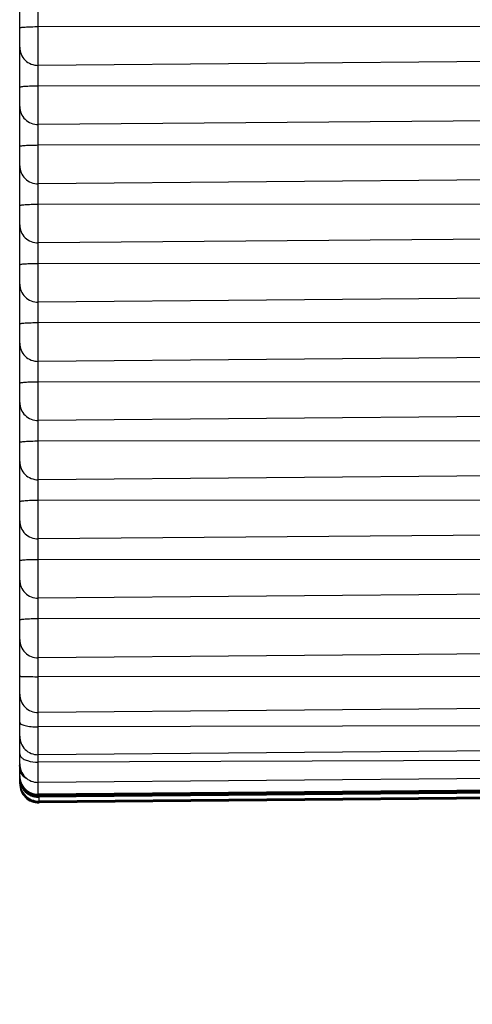
# Model space of a CAD drawing. Units: millimetres. Extents: x 44035 to 47609, y 3592 to 4812.
# Drawn here: x 47173 to 47180, y 4174 to 4188 of the extents above; entities that cross this region are included whole.
import ezdxf

# ---------------------------------------------------------------- set-up
doc = ezdxf.new("R2010")
doc.units = ezdxf.units.MM
doc.layers.add('细实线', color=7, linetype='Continuous', lineweight=13)
doc.dimstyles.new('ISO-25', dxfattribs={"dimtxt": 10, "dimasz": 9, "dimexe": 2.5, "dimexo": 0, "dimgap": 3, "dimtad": 1, "dimtxsty": 'Standard', "dimcen": 2.5, "dimadec": 0, "dimazin": 0, "dimtfac": 1, "dimtmove": 0, "dimatfit": 3, "dimfxl": 1, "dimarcsym": 0})

# ---------------------------------------------------------------- blocks, each defined once
blk = doc.blocks.new('*D13')
at = {"layer": 'Defpoints', "color": 0, "transparency": 16777216}
for p in [(46914.438, 4178.912), (47187.438, 4178.912), (47187.438, 3946.282)]:
    blk.add_point(p, dxfattribs=at)
at = {"layer": '细实线', "color": 0, "lineweight": -2, "transparency": 16777216}
for p, q in [((46914.438, 4178.912), (46914.438, 3943.782)), ((47187.438, 4178.912), (47187.438, 3943.782)), ((46923.438, 3946.282), (47178.438, 3946.282))]:
    blk.add_line(p, q, dxfattribs=at)
at = {"layer": '细实线', "color": 0, "transparency": 16777216}
for points in [[(46923.438, 3947.782), (46923.438, 3944.782), (46914.438, 3946.282)], [(47178.438, 3947.782), (47178.438, 3944.782), (47187.438, 3946.282)]]:
    blk.add_solid(points, dxfattribs=at)
at = {"layer": '细实线', "color": 0, "transparency": 16777216, "insert": (47050.938, 3955.115), "char_height": 10, "attachment_point": 5}
blk.add_mtext('273mm [10,7in]', dxfattribs=at)

msp = doc.modelspace()

# ---------------------------------------------------------------- linework, layer by layer
at = {"color": 7, "linetype": 'Continuous'}
for p, q in [((47173.69, 4177.182), (47173.69, 4198.243)), ((47173.438, 4177.363), (47173.438, 4197.993)), ((47186.68, 4187.589), (47173.69, 4187.597)), ((47186.68, 4187.184), (47173.69, 4187.073)), ((47186.68, 4186.789), (47173.69, 4186.797)), ((47186.68, 4186.384), (47173.69, 4186.273)), ((47186.68, 4185.988), (47173.69, 4185.997)), ((47186.68, 4185.584), (47173.69, 4185.473)), ((47186.68, 4185.188), (47173.69, 4185.197)), ((47186.68, 4184.784), (47173.69, 4184.673)), ((47186.68, 4184.388), (47173.69, 4184.397)), ((47186.68, 4183.983), (47173.69, 4183.873)), ((47186.68, 4183.588), (47173.69, 4183.597)), ((47186.68, 4183.183), (47173.69, 4183.072)), ((47186.68, 4182.788), (47173.69, 4182.796)), ((47186.68, 4182.383), (47173.69, 4182.272)), ((47186.68, 4181.988), (47173.69, 4181.996)), ((47186.68, 4181.583), (47173.69, 4181.472)), ((47186.68, 4181.188), (47173.69, 4181.196)), ((47186.68, 4180.783), (47173.69, 4180.672)), ((47186.68, 4180.387), (47173.69, 4180.396)), ((47186.68, 4179.983), (47173.69, 4179.872)), ((47186.68, 4179.587), (47173.69, 4179.596)), ((47186.68, 4179.177), (47173.69, 4179.064)), ((47186.68, 4178.813), (47173.69, 4178.81)), ((47186.68, 4178.438), (47173.69, 4178.325)), ((47186.68, 4178.159), (47173.69, 4178.131)), ((47186.68, 4177.869), (47173.69, 4177.755)), ((47186.68, 4177.705), (47173.69, 4177.654)), ((47173.486, 4177.465), (47173.536, 4177.433)), ((47186.68, 4177.494), (47173.69, 4177.381)), ((47186.68, 4177.333), (47173.69, 4177.22)), ((47186.68, 4177.325), (47173.69, 4177.212)), ((47186.68, 4177.323), (47173.69, 4177.21)), ((47186.68, 4177.32), (47173.69, 4177.207)), ((47186.68, 4177.318), (47173.69, 4177.205)), ((47186.68, 4177.315), (47173.69, 4177.202)), ((47186.68, 4177.313), (47173.69, 4177.2)), ((47186.68, 4177.31), (47173.69, 4177.197)), ((47186.68, 4177.308), (47173.69, 4177.195)), ((47186.68, 4177.305), (47173.69, 4177.192)), ((47186.68, 4177.303), (47173.69, 4177.19)), ((47186.68, 4177.3), (47173.69, 4177.187)), ((47186.68, 4177.298), (47173.69, 4177.184)), ((47186.68, 4177.295), (47173.69, 4177.182)), ((47186.68, 4177.242), (47173.7, 4177.128)), ((47186.68, 4177.239), (47173.7, 4177.126)), ((47186.68, 4177.237), (47173.7, 4177.123)), ((47186.68, 4177.234), (47173.7, 4177.121)), ((47186.68, 4177.232), (47173.7, 4177.118)), ((47186.68, 4177.229), (47173.7, 4177.116)), ((47186.68, 4177.227), (47173.7, 4177.113)), ((47186.68, 4177.224), (47173.7, 4177.111)), ((47186.68, 4177.222), (47173.7, 4177.108)), ((47186.68, 4177.219), (47173.7, 4177.106)), ((47186.68, 4177.217), (47173.7, 4177.103)), ((47173.7, 4177.103), (47173.7, 4177.187))]:
    msp.add_line(p, q, dxfattribs=at)
for centre, radius, start, end in [((47173.688, 4178.575), 0.25, 180, 270.5), ((47173.688, 4178.005), 0.25, 180, 270.5), ((47173.688, 4177.631), 0.25, 180, 270.5), ((47172.979, 4177.591), 0.459, 0.0015, 2.175), ((47173.688, 4177.47), 0.25, 180, 270.5), ((47173.688, 4177.462), 0.25, 180, 270.5), ((47173.688, 4177.46), 0.25, 180, 270.5), ((47173.688, 4177.457), 0.25, 180, 270.5), ((47173.688, 4177.455), 0.25, 180, 270.5), ((47173.688, 4177.452), 0.25, 180, 270.5), ((47173.688, 4177.45), 0.25, 180, 270.5), ((47173.688, 4177.447), 0.25, 180, 270.5), ((47173.688, 4177.445), 0.25, 180, 270.5), ((47173.688, 4177.442), 0.25, 180, 270.5), ((47173.688, 4177.439), 0.25, 180, 270.5), ((47173.688, 4177.437), 0.25, 180, 270.5), ((47173.688, 4177.434), 0.25, 180, 270.5), ((47173.688, 4177.432), 0.25, 180, 270.5), ((47173.698, 4177.388), 0.26, 180, 270.5), ((47173.698, 4177.386), 0.26, 180, 270.5), ((47173.698, 4177.383), 0.26, 180, 270.5), ((47173.698, 4177.381), 0.26, 180, 270.5), ((47173.698, 4177.378), 0.26, 180, 270.5), ((47173.698, 4177.376), 0.26, 180, 270.5), ((47173.698, 4177.373), 0.26, 180, 270.5), ((47173.698, 4177.371), 0.26, 180, 270.5), ((47173.698, 4177.368), 0.26, 180, 270.5), ((47173.698, 4177.366), 0.26, 180, 270.5), ((47173.698, 4177.363), 0.26, 180, 270.5)]:
    msp.add_arc(centre, radius, start, end, dxfattribs=at)
for points, knots in [([(47173.438, 4187.579), (47173.438, 4187.579), (47173.44, 4187.581), (47173.446, 4187.584), (47173.46, 4187.587), (47173.483, 4187.589), (47173.514, 4187.592), (47173.552, 4187.594), (47173.611, 4187.597), (47173.658, 4187.597), (47173.69, 4187.597)], [0, 0, 0, 0, 0.008667, 0.024668, 0.082842, 0.175462, 0.299411, 0.449933, 0.621357, 1, 1, 1, 1]), ([(47173.438, 4187.318), (47173.438, 4187.286), (47173.451, 4187.221), (47173.508, 4187.139), (47173.592, 4187.085), (47173.657, 4187.073), (47173.69, 4187.073)], [0, 0, 0, 0, 0.24746, 0.496378, 0.747421, 1, 1, 1, 1]), ([(47173.438, 4186.778), (47173.438, 4186.779), (47173.44, 4186.781), (47173.446, 4186.783), (47173.46, 4186.786), (47173.483, 4186.789), (47173.514, 4186.792), (47173.552, 4186.794), (47173.611, 4186.797), (47173.658, 4186.797), (47173.69, 4186.797)], [0, 0, 0, 0, 0.008667, 0.024668, 0.082842, 0.175462, 0.299411, 0.449933, 0.621357, 1, 1, 1, 1]), ([(47173.438, 4186.518), (47173.438, 4186.486), (47173.451, 4186.421), (47173.508, 4186.339), (47173.592, 4186.285), (47173.657, 4186.273), (47173.69, 4186.273)], [0, 0, 0, 0, 0.24746, 0.496378, 0.747421, 1, 1, 1, 1]), ([(47173.438, 4185.978), (47173.438, 4185.979), (47173.44, 4185.981), (47173.446, 4185.983), (47173.46, 4185.986), (47173.483, 4185.989), (47173.514, 4185.992), (47173.552, 4185.994), (47173.611, 4185.996), (47173.658, 4185.997), (47173.69, 4185.997)], [0, 0, 0, 0, 0.008667, 0.024668, 0.082842, 0.175462, 0.299411, 0.449933, 0.621357, 1, 1, 1, 1]), ([(47173.438, 4185.717), (47173.438, 4185.685), (47173.451, 4185.62), (47173.508, 4185.539), (47173.592, 4185.485), (47173.657, 4185.473), (47173.69, 4185.473)], [0, 0, 0, 0, 0.24746, 0.496378, 0.747421, 1, 1, 1, 1]), ([(47173.438, 4185.178), (47173.438, 4185.179), (47173.44, 4185.181), (47173.446, 4185.183), (47173.46, 4185.186), (47173.483, 4185.189), (47173.514, 4185.192), (47173.552, 4185.194), (47173.611, 4185.196), (47173.658, 4185.197), (47173.69, 4185.197)], [0, 0, 0, 0, 0.008667, 0.024668, 0.082842, 0.175462, 0.299411, 0.449933, 0.621357, 1, 1, 1, 1]), ([(47173.438, 4184.917), (47173.438, 4184.885), (47173.451, 4184.82), (47173.508, 4184.739), (47173.592, 4184.685), (47173.657, 4184.672), (47173.69, 4184.673)], [0, 0, 0, 0, 0.24746, 0.496378, 0.747421, 1, 1, 1, 1]), ([(47173.438, 4184.378), (47173.438, 4184.379), (47173.44, 4184.38), (47173.446, 4184.383), (47173.46, 4184.386), (47173.483, 4184.389), (47173.514, 4184.392), (47173.552, 4184.394), (47173.611, 4184.396), (47173.658, 4184.397), (47173.69, 4184.397)], [0, 0, 0, 0, 0.008667, 0.024668, 0.082842, 0.175462, 0.299411, 0.449933, 0.621357, 1, 1, 1, 1]), ([(47173.438, 4184.117), (47173.438, 4184.085), (47173.451, 4184.02), (47173.508, 4183.939), (47173.592, 4183.885), (47173.657, 4183.872), (47173.69, 4183.873)], [0, 0, 0, 0, 0.24746, 0.496378, 0.747421, 1, 1, 1, 1]), ([(47173.438, 4183.578), (47173.438, 4183.579), (47173.44, 4183.58), (47173.446, 4183.583), (47173.46, 4183.586), (47173.483, 4183.589), (47173.514, 4183.591), (47173.552, 4183.594), (47173.611, 4183.596), (47173.658, 4183.597), (47173.69, 4183.597)], [0, 0, 0, 0, 0.008667, 0.024668, 0.082842, 0.175462, 0.299411, 0.449933, 0.621357, 1, 1, 1, 1]), ([(47173.438, 4183.317), (47173.438, 4183.285), (47173.451, 4183.22), (47173.508, 4183.138), (47173.592, 4183.084), (47173.657, 4183.072), (47173.69, 4183.072)], [0, 0, 0, 0, 0.24746, 0.496378, 0.747421, 1, 1, 1, 1]), ([(47173.438, 4182.778), (47173.438, 4182.778), (47173.44, 4182.78), (47173.446, 4182.783), (47173.46, 4182.786), (47173.483, 4182.789), (47173.514, 4182.791), (47173.552, 4182.794), (47173.611, 4182.796), (47173.658, 4182.796), (47173.69, 4182.796)], [0, 0, 0, 0, 0.008667, 0.024668, 0.082842, 0.175462, 0.299411, 0.449933, 0.621357, 1, 1, 1, 1]), ([(47173.438, 4182.517), (47173.438, 4182.485), (47173.451, 4182.42), (47173.508, 4182.338), (47173.592, 4182.284), (47173.657, 4182.272), (47173.69, 4182.272)], [0, 0, 0, 0, 0.24746, 0.496378, 0.747421, 1, 1, 1, 1]), ([(47173.438, 4181.978), (47173.438, 4181.978), (47173.44, 4181.98), (47173.446, 4181.983), (47173.46, 4181.986), (47173.483, 4181.988), (47173.514, 4181.991), (47173.552, 4181.993), (47173.611, 4181.996), (47173.658, 4181.996), (47173.69, 4181.996)], [0, 0, 0, 0, 0.008667, 0.024668, 0.082842, 0.175462, 0.299411, 0.449933, 0.621357, 1, 1, 1, 1]), ([(47173.438, 4181.717), (47173.438, 4181.685), (47173.451, 4181.62), (47173.508, 4181.538), (47173.592, 4181.484), (47173.657, 4181.472), (47173.69, 4181.472)], [0, 0, 0, 0, 0.24746, 0.496378, 0.747421, 1, 1, 1, 1]), ([(47173.438, 4181.177), (47173.438, 4181.178), (47173.44, 4181.18), (47173.446, 4181.182), (47173.46, 4181.185), (47173.483, 4181.188), (47173.514, 4181.191), (47173.552, 4181.193), (47173.611, 4181.196), (47173.658, 4181.196), (47173.69, 4181.196)], [0, 0, 0, 0, 0.008667, 0.024668, 0.082842, 0.175462, 0.299411, 0.449933, 0.621357, 1, 1, 1, 1]), ([(47173.438, 4180.917), (47173.438, 4180.885), (47173.451, 4180.82), (47173.508, 4180.738), (47173.592, 4180.684), (47173.657, 4180.672), (47173.69, 4180.672)], [0, 0, 0, 0, 0.24746, 0.496378, 0.747421, 1, 1, 1, 1]), ([(47173.438, 4180.377), (47173.438, 4180.378), (47173.44, 4180.38), (47173.446, 4180.382), (47173.46, 4180.385), (47173.483, 4180.388), (47173.514, 4180.391), (47173.552, 4180.393), (47173.611, 4180.395), (47173.658, 4180.396), (47173.69, 4180.396)], [0, 0, 0, 0, 0.008667, 0.024668, 0.082842, 0.175462, 0.299411, 0.449933, 0.621357, 1, 1, 1, 1]), ([(47173.438, 4180.116), (47173.438, 4180.084), (47173.451, 4180.019), (47173.508, 4179.938), (47173.592, 4179.884), (47173.657, 4179.872), (47173.69, 4179.872)], [0, 0, 0, 0, 0.247469, 0.496391, 0.74743, 1, 1, 1, 1]), ([(47173.438, 4179.577), (47173.438, 4179.578), (47173.44, 4179.58), (47173.446, 4179.582), (47173.46, 4179.585), (47173.483, 4179.588), (47173.514, 4179.591), (47173.552, 4179.593), (47173.611, 4179.595), (47173.658, 4179.596), (47173.69, 4179.596)], [0, 0, 0, 0, 0.008638, 0.024624, 0.082787, 0.175406, 0.29936, 0.449891, 0.621327, 1, 1, 1, 1]), ([(47173.438, 4179.313), (47173.438, 4179.28), (47173.451, 4179.214), (47173.507, 4179.132), (47173.591, 4179.076), (47173.657, 4179.064), (47173.69, 4179.064)], [0, 0, 0, 0, 0.249295, 0.498962, 0.749237, 1, 1, 1, 1]), ([(47173.438, 4178.816), (47173.438, 4178.816), (47173.44, 4178.816), (47173.443, 4178.815), (47173.45, 4178.815), (47173.458, 4178.814), (47173.469, 4178.813), (47173.487, 4178.813), (47173.514, 4178.812), (47173.552, 4178.811), (47173.595, 4178.811), (47173.642, 4178.81), (47173.674, 4178.81), (47173.69, 4178.81)], [0, 0, 0, 0, 0.005417, 0.020039, 0.044006, 0.077187, 0.119246, 0.169758, 0.294243, 0.445713, 0.618381, 0.805772, 1, 1, 1, 1]), ([(47173.438, 4178.193), (47173.438, 4178.182), (47173.456, 4178.168), (47173.482, 4178.157), (47173.514, 4178.148), (47173.552, 4178.141), (47173.611, 4178.133), (47173.658, 4178.131), (47173.69, 4178.131)], [0, 0, 0, 0, 0.113377, 0.209009, 0.331156, 0.476507, 0.640379, 1, 1, 1, 1]), ([(47173.438, 4177.767), (47173.438, 4177.764), (47173.439, 4177.751), (47173.445, 4177.739), (47173.45, 4177.732)], [0, 0, 0, 0, 0.237523, 1, 1, 1, 1]), ([(47173.45, 4177.732), (47173.46, 4177.719), (47173.489, 4177.695), (47173.569, 4177.662), (47173.64, 4177.653), (47173.69, 4177.654)], [0, 0, 0, 0, 0.185047, 0.421714, 1, 1, 1, 1]), ([(47173.438, 4177.56), (47173.438, 4177.542), (47173.448, 4177.506), (47173.472, 4177.478), (47173.486, 4177.465)], [0, 0, 0, 0, 0.471351, 1, 1, 1, 1])]:
    msp.add_open_spline(points, degree=3, knots=knots, dxfattribs=at)

# ---------------------------------------------------------------- dimensions: what is measured, and where the dimension line sits
at = {"layer": '细实线'}
dim = msp.add_linear_dim(base=(47187.438, 3946.282), p1=(46914.438, 4178.912), p2=(47187.438, 4178.912), dimstyle='ISO-25', override={"dimpost": 'mm'}, dxfattribs=at)
dim.commit()
dim.dimension.update_dxf_attribs({"geometry": '*D13', "text_midpoint": (47050.938, 3955.115)})

doc.saveas('drawing.dxf')
